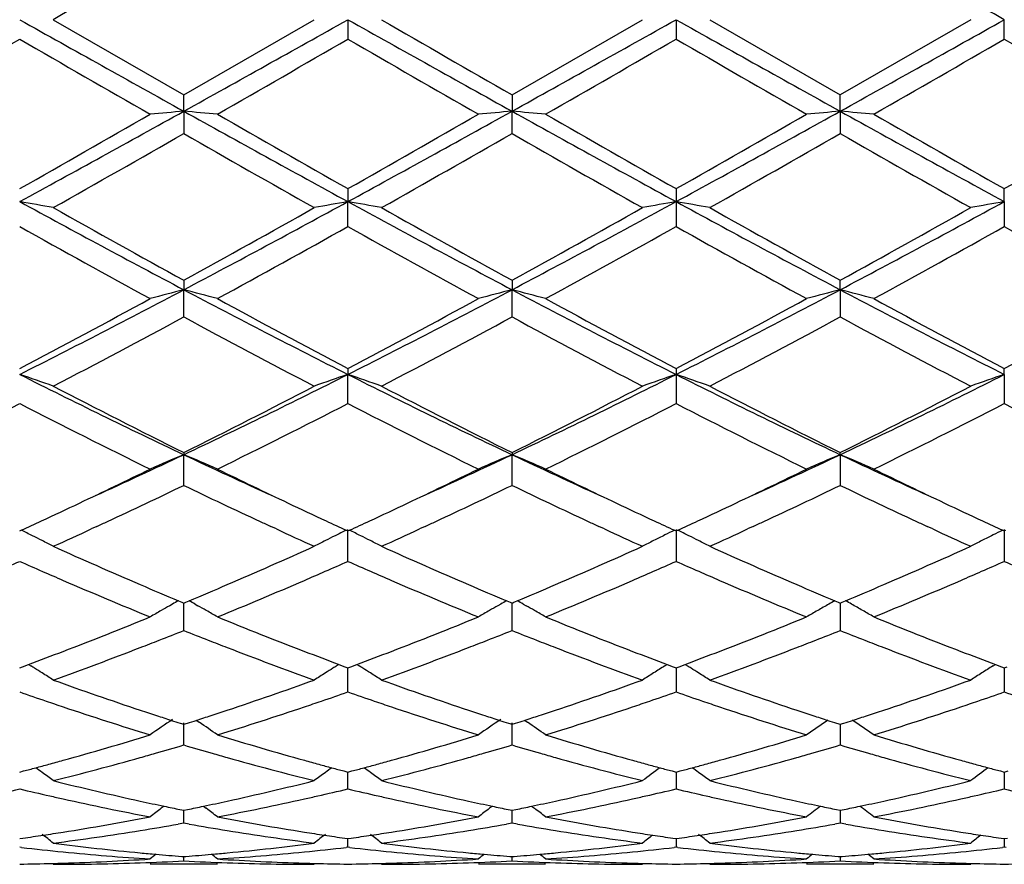
# Model space of a CAD drawing. Units: inches. Extents: x 5.6 to 16.5, y 3 to 12.
# Drawn here: x 15.7 to 16, y 10.3 to 10.6 of the extents above; entities that cross this region are included whole.
import ezdxf

# ---------------------------------------------------------------- set-up
doc = ezdxf.new("R2010")
doc.units = ezdxf.units.IN
doc.header["$LTSCALE"] = 1.21
doc.header["$MEASUREMENT"] = 0
doc.layers.get('0').update_dxf_attribs({"linetype": 'CONTINUOUS'})

msp = doc.modelspace()

# ---------------------------------------------------------------- linework, layer by layer
at = {"color": 7, "linetype": 'CONTINUOUS'}
for p, q in [((15.7254369273, 10.551585318), (15.764066548, 10.5293123179)), ((15.764066548, 10.5293123179), (15.8026961051, 10.5515853181)), ((15.8126503937, 10.5515853181), (15.8126504555, 10.5458388945)), ((15.8612345844, 10.5293128445), (15.8998642463, 10.5515853181)), ((15.9098183383, 10.5515853181), (15.9098198881, 10.5458380168)), ((15.9197724302, 10.5515853181), (15.9584020922, 10.5293128445)), ((15.9970322879, 10.5515853181), (15.9584020922, 10.5293128445)), ((16.0069862211, 10.5458388945), (16.0069862828, 10.5515853181)), ((15.7640666212, 10.5244899856), (15.764066548, 10.5293123179)), ((15.8612345845, 10.5293128445), (15.861234617, 10.5244900683)), ((15.9584020595, 10.5244900683), (15.958402092, 10.5293128445)), ((15.7640666212, 10.5244899856), (15.764066548, 10.5178908732)), ((15.8612345845, 10.5178903496), (15.861234617, 10.5244900683)), ((15.9584020595, 10.5244900683), (15.958402092, 10.5178903496)), ((15.8126504555, 10.5015721312), (15.8126503937, 10.497735264)), ((15.9098198881, 10.5015729912), (15.9098183383, 10.4977352521)), ((16.0069862828, 10.497735264), (16.0069862211, 10.5015721312)), ((15.8126504555, 10.4903674334), (15.8126503937, 10.497735264)), ((15.9098183383, 10.4977352521), (15.9098198881, 10.4903665824)), ((16.0069862828, 10.497735264), (16.0069862211, 10.4903674334)), ((15.764066548, 10.4744617342), (15.7640666212, 10.4716579937)), ((15.8612345845, 10.474462237), (15.861234617, 10.4716582376)), ((15.9584020595, 10.4716582376), (15.958402092, 10.474462237)), ((15.764066548, 10.4636130085), (15.7640666212, 10.4716579937)), ((15.8612345845, 10.4636125137), (15.861234617, 10.4716582376)), ((15.9584020595, 10.4716582376), (15.958402092, 10.4636125137)), ((15.8126504555, 10.4483203909), (15.8126503937, 10.4465854764)), ((15.9098198881, 10.4483211902), (15.9098183383, 10.4465854532)), ((16.0069862828, 10.4465854764), (16.0069862211, 10.4483203909)), ((15.8126504555, 10.437965693), (15.8126503937, 10.4465854764)), ((15.9098183383, 10.4465854532), (15.9098198881, 10.4379649111)), ((16.0069862828, 10.4465854764), (16.0069862211, 10.437965693)), ((15.764066548, 10.4234784489), (15.7640666212, 10.4228338916)), ((15.764066548, 10.4137464426), (15.7640666212, 10.4228338916)), ((15.8612345845, 10.4234789029), (15.861234617, 10.4228342845)), ((15.8612345845, 10.4137460016), (15.861234617, 10.4228342845)), ((15.9584020595, 10.4228342845), (15.958402092, 10.4234789029)), ((15.9584020595, 10.4228342845), (15.958402092, 10.4137460016)), ((15.7383130444, 10.4015932213), (15.7366717543, 10.4008361972)), ((15.7914638651, 10.4008346696), (15.7898191868, 10.4015932308)), ((15.8354811457, 10.401593094), (15.8338366156, 10.4008346284)), ((15.8886334673, 10.4008339224), (15.8869873626, 10.4015931191)), ((15.932649314, 10.4015931191), (15.9310032093, 10.4008339224)), ((15.985800061, 10.4008346284), (15.9841555309, 10.4015930941)), ((15.7154827403, 10.4002471069), (15.7159575329, 10.4004653755)), ((15.8121755875, 10.4004651044), (15.8126504558, 10.400246785)), ((15.8126504555, 10.391261315), (15.8126503937, 10.4007008193)), ((15.8126504558, 10.400246785), (15.8131252612, 10.4004650646)), ((15.9093435282, 10.4004650632), (15.9098183383, 10.4002467713)), ((15.9098183383, 10.400700786), (15.9098198881, 10.3912606414)), ((15.9098183383, 10.4002467713), (15.9102931484, 10.4004650632)), ((16.0065114154, 10.4004650646), (16.0069862208, 10.400246785)), ((16.0069862828, 10.4007008193), (16.0069862211, 10.391261315)), ((16.0069862208, 10.400246785), (16.0074610891, 10.4004651044)), ((15.7607269341, 10.3786043304), (15.7598927622, 10.3781336731)), ((15.7624893898, 10.3795786053), (15.7635112391, 10.3791509679)), ((15.7635112391, 10.3791509679), (15.7640665478, 10.3789189771)), ((15.7640665478, 10.3789189771), (15.7646220006, 10.3791510419)), ((15.764066548, 10.3707916935), (15.7640666093, 10.3789192189)), ((15.7646220006, 10.3791510419), (15.7656437899, 10.3795786794)), ((15.7674064273, 10.3786043449), (15.7682402864, 10.3781338842)), ((15.8578948441, 10.3786048304), (15.8570604205, 10.3781340359)), ((15.8596572518, 10.3795790681), (15.8606791937, 10.3791513873)), ((15.8606791937, 10.3791513873), (15.8612345842, 10.3789193593)), ((15.8612345842, 10.3789193593), (15.8617900412, 10.3791514213)), ((15.8612345845, 10.3707913284), (15.8612346119, 10.3789196011)), ((15.8617900412, 10.3791514213), (15.862811952, 10.379579101)), ((15.8645744967, 10.3786048057), (15.865408731, 10.3781341265)), ((15.9568247245, 10.379579101), (15.9578466354, 10.3791514213)), ((15.9578466354, 10.3791514213), (15.9584020924, 10.3789193593)), ((15.9584020647, 10.3789196129), (15.9584020812, 10.3740193295)), ((15.9584020924, 10.3789193593), (15.9589574829, 10.3791513873)), ((15.9589574829, 10.3791513873), (15.9599794247, 10.3795790681)), ((15.9584020812, 10.3740193295), (15.958402092, 10.3707913284)), ((15.7154827403, 10.3597621845), (15.7163471532, 10.3600826013)), ((15.7163471532, 10.3600826013), (15.7181212236, 10.3607425944)), ((15.7181233352, 10.3607583353), (15.7188222257, 10.3603242726)), ((15.810009883, 10.3607581445), (15.8093107051, 10.3603239323)), ((15.8100119939, 10.3607424013), (15.8117858818, 10.3600824252)), ((15.8117858818, 10.3600824252), (15.8126504558, 10.3597619252)), ((15.8126504558, 10.3597619252), (15.8135149032, 10.3600823624)), ((15.8135149032, 10.3600823624), (15.8152888245, 10.3607423198)), ((15.8152909251, 10.3607580722), (15.8159899619, 10.3603239326)), ((15.9064790087, 10.3603240683), (15.9071778813, 10.3607580985)), ((15.9071799834, 10.3607423495), (15.9089538196, 10.3600823927)), ((15.9089538196, 10.3600823927), (15.9098183383, 10.3597619141)), ((15.9098183383, 10.3597619141), (15.910682857, 10.3600823927)), ((15.910682857, 10.3600823927), (15.9124566931, 10.3607423495)), ((15.9124587952, 10.3607580985), (15.9131576678, 10.3603240683)), ((16.0036467147, 10.3603239326), (16.0043457514, 10.3607580722)), ((16.0043478521, 10.3607423198), (16.0061217734, 10.3600823624)), ((16.0061217734, 10.3600823624), (16.0069862208, 10.3597619252)), ((16.0069862208, 10.3597619252), (16.0078507948, 10.3600824252)), ((15.8126504555, 10.3525962519), (15.8126504104, 10.3597619715)), ((15.9098183776, 10.3597619595), (15.9098183383, 10.3558595148)), ((16.0069862662, 10.3597619886), (16.0069862415, 10.3558598412)), ((15.9098183383, 10.3558595148), (15.9098198881, 10.3525957205)), ((16.0069862415, 10.3558598412), (16.0069862211, 10.3525962519)), ((15.7629893781, 10.3433612423), (15.7640665478, 10.3430177166)), ((15.764066548, 10.3369026917), (15.7640665965, 10.3434202598)), ((15.7640665478, 10.3430177166), (15.7651438947, 10.3433613192)), ((15.7677503316, 10.344217442), (15.7686367307, 10.3436173013)), ((15.8601572842, 10.3433615799), (15.8612345842, 10.343018008)), ((15.8612345842, 10.343018008), (15.8623119676, 10.3433616159)), ((15.8612345845, 10.3369024208), (15.8612346062, 10.3434205886)), ((15.8649186782, 10.3442178035), (15.8658052023, 10.3436175689)), ((15.957324709, 10.3433616159), (15.9584020924, 10.343018008)), ((15.9584020717, 10.3430179729), (15.9584020812, 10.3401616449)), ((15.9584020924, 10.343018008), (15.9594793923, 10.3433615799)), ((15.9584020812, 10.3401616449), (15.958402092, 10.3369024208)), ((15.7154827403, 10.328896075), (15.7166540803, 10.329204226)), ((15.8114789392, 10.3292041111), (15.8126504558, 10.3288958913)), ((15.8126504555, 10.3239093316), (15.8126504237, 10.3288956376)), ((15.8126504558, 10.3288958913), (15.813821828, 10.3292040579)), ((15.9086468759, 10.3292040881), (15.9098183383, 10.3288958834)), ((15.9098181587, 10.3288956062), (15.9098183383, 10.3271217926)), ((15.9098183383, 10.3288958834), (15.9109898007, 10.3292040881)), ((16.0058148486, 10.3292040579), (16.0069862208, 10.3288958913)), ((16.0069862208, 10.3288958913), (16.0081577373, 10.3292041111)), ((16.0069862528, 10.3288956376), (16.0069862415, 10.3271221188)), ((15.9098183383, 10.3271217926), (15.9098198881, 10.3239089689)), ((16.0069862415, 10.3271221188), (16.0069862211, 10.3239093316)), ((15.7582486515, 10.3188057059), (15.757408748, 10.3181639301)), ((15.7629363958, 10.3178053023), (15.7640665478, 10.3175749065)), ((15.7640665478, 10.3175749065), (15.765196893, 10.3178053555)), ((15.764066548, 10.3137787732), (15.7640665773, 10.3175746232)), ((15.7698846838, 10.3188058219), (15.7707247461, 10.3181639498)), ((15.8554160764, 10.3188060224), (15.8545763251, 10.3181643667)), ((15.8601042931, 10.3178055204), (15.8612345842, 10.3175750925)), ((15.8612345842, 10.3175750925), (15.8623649665, 10.3178055453)), ((15.8612345845, 10.3137786101), (15.8612345977, 10.3175748058)), ((15.8670531907, 10.3188060774), (15.8678930711, 10.3181643332)), ((15.95727171, 10.3178055453), (15.9584020924, 10.3175750925)), ((15.9584020789, 10.3175748058), (15.9584020812, 10.3169056261)), ((15.9584020812, 10.3169056261), (15.958402092, 10.3137786101)), ((15.9584020924, 10.3175750925), (15.9595323834, 10.3178055204)), ((15.764066548, 10.3137787732), (15.7624296084, 10.3134889273)), ((15.7657035682, 10.3134888961), (15.764066548, 10.3137787732)), ((15.8612345845, 10.3137786101), (15.8595977034, 10.3134887737)), ((15.8628715086, 10.3134887583), (15.8612345845, 10.3137786101)), ((15.958402092, 10.3137786101), (15.9567651679, 10.3134887583)), ((15.9600389732, 10.3134887737), (15.958402092, 10.3137786101)), ((15.7154827403, 10.3091965341), (15.7164278195, 10.3093307172)), ((15.8117051878, 10.3093306544), (15.8126504558, 10.3091964351)), ((15.8126504555, 10.3066390359), (15.8126504381, 10.3091961403)), ((15.8126504558, 10.3091964351), (15.8135955765, 10.3093306268)), ((15.9088731257, 10.3093306419), (15.9098183383, 10.3091964308)), ((15.9098183383, 10.3091964308), (15.9107635509, 10.3093306419)), ((15.9098185627, 10.3091961324), (15.9098198881, 10.3066388602)), ((16.0060411001, 10.3093306268), (16.0069862208, 10.3091964351)), ((16.0069862208, 10.3091964351), (16.0079314887, 10.3093306544)), ((16.0069862384, 10.3091961376), (16.0069862211, 10.3066390359)), ((15.7160106784, 10.3065781636), (15.7154827403, 10.306638955)), ((15.8126504555, 10.3066390359), (15.812122463, 10.3065782333)), ((15.8131784335, 10.306578238), (15.8126504555, 10.3066390359)), ((15.9098183383, 10.3066390393), (15.9092903389, 10.3065782361)), ((15.9103463377, 10.3065782361), (15.9098183383, 10.3066390393)), ((16.0069862211, 10.3066390359), (16.0064582431, 10.306578238)), ((16.0075142136, 10.3065782333), (16.0069862211, 10.3066390359)), ((15.763446307, 10.3039148718), (15.7640665478, 10.3038663556)), ((15.7640665478, 10.3038663556), (15.764686965, 10.3039148885)), ((15.764066548, 10.3025794678), (15.7640665589, 10.30386562)), ((15.8606142437, 10.3039149521), (15.8612345842, 10.3038664268)), ((15.8612345842, 10.3038664268), (15.8618550063, 10.3039149598)), ((15.8612345845, 10.3025794207), (15.8612345895, 10.3038656907)), ((15.9577816702, 10.3039149598), (15.9584020924, 10.3038664268)), ((15.9584020871, 10.3038656902), (15.958402092, 10.3025794207)), ((15.9584020924, 10.3038664268), (15.9590224328, 10.3039149521)), ((15.7740214432, 10.3015853181), (15.754112194, 10.3015853181)), ((15.8711902003, 10.3015853181), (15.8512792003, 10.3015853181)), ((15.9683574763, 10.3015853181), (15.9484464763, 10.3015853181))]:
    msp.add_line(p, q, dxfattribs=at)
for centre, radius, start, end in [((3.847057173, -11.1951572133), 24.9155511013, 60.787784117, 60.9157084126), ((26.6845455194, -8.4109268782), 21.901573686, 119.9084892514, 120.0251412186), ((27.8620204178, 32.2741536525), 24.8879158567, 240.7875310143, 240.9155970159), ((3.608750437, 32.3769026338), 25.0055923763, 299.0848228219, 299.212285672), ((27.9725795023, 32.2983278472), 24.9155510987, 240.787784117, 240.9157084126), ((27.0289679201, 29.9436764947), 22.3972271454, 239.977104652, 240.091175698), ((3.7550283161, 32.2888886793), 24.9048043136, 299.0845163612, 299.2124948493), ((24.602287672, 26.0807), 17.7964160976, 240.7619460324, 240.9410427571), ((7.3037177386, 26.1002241248), 17.8187275667, 299.0588167946, 299.2376906757), ((6.2885166953, 26.8717783992), 18.8521617522, 299.8676312559, 300.0031064468), ((23.5371908916, 24.0843588966), 15.6355573356, 239.9833715996, 240.1467193147), ((6.2532380131, 27.1015680428), 19.1173882601, 299.8688890904, 300.0024858928), ((25.5914375905, 27.4824056373), 19.5568906237, 239.9988436325, 240.1294374295), ((6.2704009049, 27.2401104462), 19.2773719821, 299.8700244751, 300.002510324), ((23.5642416107, 23.7931506737), 15.2997210616, 239.9802677073, 240.1471975039), ((8.2666983676, 23.9424754715), 15.4719723251, 299.8533228382, 300.0183960998), ((23.640303672, 23.756808911), 15.2576952418, 239.9806163069, 240.1480087099), ((12.2284985344, 16.8872822807), 7.2791048548, 298.6227368006, 299.0593069259), ((12.3001279258, 16.5375305795), 6.9352316554, 299.5026896637, 299.8700450946), ((15.9315283022, 8.6078149826), 1.9239767363, 94.9933056423, 95.290945404), ((15.5966458224, 8.6081911495), 1.9235984387, 84.7092222097, 85.0069322204), ((19.307808814, 16.9020658023), 7.2959976718, 240.9409714258, 241.3765295713), ((19.618110847, 17.2216387443), 7.7227471844, 240.1479605792, 240.4778539953), ((12.3218032539, 16.894276913), 7.2870953624, 298.6230528744, 299.0591465421), ((12.3939039494, 16.5432600691), 6.9418888505, 299.5037637479, 299.8707634239), ((16.0302411363, 8.590628775), 1.9412322646, 94.994577507, 95.2896008661), ((15.6922429135, 8.5907602132), 1.9411000356, 84.7104720297, 85.0055203811), ((19.4066470341, 16.9050694821), 7.2994344208, 240.9409628102, 241.3763158889), ((19.7097231266, 17.2117360851), 7.7113926702, 240.1471435931, 240.4775171744), ((12.7908653588, 16.218889905), 6.5160937877, 298.5975156952, 299.0852056057), ((12.4734248871, 16.574114066), 6.9774326013, 299.5051066779, 299.8702325546), ((16.1258095089, 8.6083656557), 1.9234235151, 94.9931238488, 95.2908837403), ((15.7909872628, 8.6083169169), 1.9234727084, 84.7090371453, 85.0067844816), ((19.1214657159, 16.2108283444), 6.5068744175, 240.9147079277, 241.4030926558), ((19.7857860317, 17.174826881), 7.6688758605, 240.1466318755, 240.4788409525), ((12.5600635581, 16.5927260394), 6.9988164554, 299.5050844725, 299.8691009076), ((12.4447279858, 16.3183695865), 6.6830802622, 299.3996039681, 299.7804568281), ((18.7928936956, 15.8067611659), 6.0947471534, 240.2011211036, 240.6187377781), ((12.5638909977, 16.279858802), 6.6387314433, 299.3973768992, 299.7807760732), ((18.8966231206, 15.8184567911), 6.1081575099, 240.2022342804, 240.6189325072), ((12.6689903185, 16.2658109386), 6.6225992566, 299.3972520597, 299.7815811528), ((19.0049078904, 15.8381083641), 6.1307354617, 240.2033395308, 240.6185074967), ((15.5438543894, 9.509379922), 1.0031464348, 79.5712306947, 80.1488058017), ((17.7409272663, 14.212984274), 4.2314891405, 241.4020780306, 242.1486994146), ((13.7818251978, 14.2230080743), 4.2428655987, 297.8523077361, 298.5969235825), ((15.9857890103, 9.5008693016), 1.0117898633, 99.8530098444, 100.4256481914), ((15.6394588334, 9.5006034278), 1.0120608752, 79.5741441287, 80.1466127628), ((17.8391874942, 14.2150882585), 4.2338594575, 241.4027273681, 242.1489309754), ((13.8816937007, 14.2180095891), 4.2371842877, 297.851600663, 298.5972126737), ((16.0815142126, 9.5089501979), 1.0035812656, 99.8508033918, 100.4281143904), ((15.7366006357, 9.5004406511), 1.0122257128, 79.5743507594, 80.1467314583), ((17.8070869942, 13.9742136383), 3.9604962217, 241.3767419576, 242.1744447057), ((14.1104442332, 13.9728939034), 3.9589896836, 297.8251644326, 298.6231772239), ((16.1786757141, 9.5090026854), 1.0035284613, 99.8509535342, 100.4282895743), ((17.8516649533, 14.271926492), 4.3334519366, 240.6163859126, 241.2008749036), ((13.7768548939, 14.0914971581), 4.1269789696, 298.7845443945, 299.3982749012), ((17.9567001175, 14.2862121669), 4.3497601463, 240.6184114748, 241.2007124675), ((13.8742474841, 14.0911880558), 4.1265994941, 298.7838817247, 299.3976665517), ((18.0594049509, 14.2961115866), 4.3611027004, 240.6188356712, 241.1996160524), ((13.974374579, 14.085918908), 4.1205563291, 298.7830922853, 299.3977837724), ((17.5744753212, 13.8080657658), 3.8030222509, 240.7369599854, 241.4019331845), ((13.8635424256, 13.97100068), 3.989214197, 298.6143093195, 299.248242516), ((17.6669569527, 13.7994665977), 3.7932294769, 240.7352143709, 241.4018978066), ((13.9574002842, 13.9769079823), 3.9959856283, 298.6154197361, 299.2482678278), ((17.7591355108, 13.790386148), 3.7828689393, 240.7339054983, 241.4024069477), ((14.0488599089, 13.9872921652), 4.0078349809, 298.6159516586, 299.2469361639), ((17.8550677558, 13.7882273799), 3.780381672, 240.7342476998, 241.4032004647), ((14.3844196898, 13.0854715624), 2.9555789665, 296.7665312201, 297.8263974065), ((15.9437208855, 9.77480543), 0.7196382079, 104.4565212356, 105.2765229988), ((15.5844405194, 9.7748832087), 0.7195558612, 74.723978126, 75.5441041253), ((17.1468176762, 13.0914490167), 2.9623142109, 242.1744741083, 243.2319285228), ((14.4799500492, 13.0886058601), 2.9591150562, 296.7675054093, 297.8261130122), ((16.0408508889, 9.7749418701), 0.7194968394, 104.4562991563, 105.2765431924), ((15.6816352361, 9.7749935787), 0.7194425513, 74.7236566464, 75.5439753965), ((17.2441273136, 13.091692815), 2.9625957195, 242.1742502017, 243.2316056203), ((14.6432328385, 12.9604645314), 2.8149292794, 296.7406599891, 297.8534841889), ((16.1366239326, 9.7801829577), 0.7140735948, 104.4529406555, 105.2794273017), ((15.7801648223, 9.780136914), 0.714122016, 74.7203699801, 75.5467876712), ((17.2720166103, 12.9574796874), 2.811563883, 242.1461082142, 243.2602733643), ((14.3770780135, 12.9930235166), 2.8752111812, 297.742449132, 298.6157527982), ((17.2146032021, 13.1115658483), 3.0097089344, 241.4030659398, 242.2373386435), ((14.4737213804, 12.9939097723), 2.8762399705, 297.743472101, 298.6164543975), ((17.3109782455, 13.1100230829), 3.0079744663, 241.4022745096, 242.2370137393), ((14.5680785019, 12.9991138289), 2.8821542346, 297.7447656771, 298.615946074), ((17.4051287572, 13.1044352025), 3.0016243011, 241.4017791115, 242.23829439), ((14.6635650032, 13.0023125268), 2.8857679045, 297.7447454035, 298.6148500132), ((14.4198199473, 12.9501951554), 2.8266746712, 297.5092295043, 298.3956610107), ((17.0531820946, 12.8462969228), 2.7090591592, 241.585057767, 242.5099738909), ((14.5206551632, 12.9433807616), 2.8189366343, 297.5070840703, 298.3959545139), ((17.1515612803, 12.8486432871), 2.7116996094, 241.586146465, 242.5101590083), ((14.6191650832, 12.9408170031), 2.8160429414, 297.5069601416, 298.3967343851), ((17.2507613561, 12.8525064193), 2.7160645352, 241.5872119561, 242.5097494597), ((15.5270953673, 9.8903623152), 0.5872599283, 70.2607170327, 71.2892788249), ((16.7283655535, 12.4568582437), 2.2510280976, 243.258587737, 244.6351062344), ((14.7973162156, 12.4618827614), 2.2566184082, 295.3664866269, 296.7395868929), ((16.0010392011, 9.8903213013), 0.5872990509, 108.7095893632, 109.7380726209), ((15.6242035045, 9.8901714993), 0.5874595679, 70.2615566083, 71.2897317815), ((16.8260039355, 12.4578833529), 2.2521555338, 243.2596333609, 244.6354606071), ((14.8955646088, 12.4597062822), 2.2541885679, 295.3653772717, 296.739951887), ((16.0970715409, 9.8935854331), 0.5838431161, 108.7067878246, 109.741340162), ((15.7213433597, 9.8900817093), 0.5875536014, 70.2619265992, 71.2899454142), ((16.8864126463, 12.3826728168), 2.1684489207, 243.2328716519, 244.6617991894), ((15.0309677495, 12.3815127692), 2.1671538492, 295.3375561705, 296.7673498615), ((16.1942314899, 9.893617543), 0.58381016, 108.7070545606, 109.7416570496), ((16.7721476227, 12.4544843216), 2.2674241571, 242.5076705333, 243.6026933341), ((14.7848122768, 12.3977703066), 2.2038074477, 296.3815398127, 297.5081718812), ((16.8712838568, 12.4584340969), 2.2718367404, 242.5096096932, 243.6025133138), ((14.8820289594, 12.3977256747), 2.2037454417, 296.3809276254, 297.5075884774), ((16.9698157933, 12.4610899046), 2.27482225, 242.5100133195, 243.6014705777), ((14.9799527969, 12.396265346), 2.2021011271, 296.3801812307, 297.5076957623), ((14.7282779175, 12.3567006151), 2.1578040796, 296.0785202795, 297.2261867397), ((16.6767089483, 12.3049714613), 2.099920881, 242.7583717708, 243.9376899091), ((14.8239695676, 12.3596158765), 2.1610713375, 296.0796881684, 297.2256285889), ((16.7725881484, 12.3023358516), 2.0969874731, 242.7567050399, 243.9376600485), ((14.9202712145, 12.3612973563), 2.1629628149, 296.0807374326, 297.2256551932), ((16.8683875979, 12.2995791829), 2.0939101592, 242.7554656885, 243.9381416951), ((15.0159307131, 12.3643338766), 2.166353018, 296.0812473847, 297.2243875269), ((16.9652245429, 12.2989627737), 2.0932106478, 242.7557953955, 243.9388878471), ((14.9600590631, 12.1214991707), 1.8793328295, 294.4510248309, 295.3290007008), ((15.962842632, 9.9442102358), 0.5182591112, 112.5534800571, 113.7503981591), ((15.5653233269, 9.9442673979), 0.5181937725, 66.2503274, 67.447436578), ((16.5694059626, 12.1244115605), 1.8825349979, 244.6722840218, 245.5488088478), ((15.0560020352, 12.1241218027), 1.8822270667, 294.4518462236, 295.3285569744), ((16.0599684167, 9.9443046052), 0.5181561319, 112.5531551064, 113.7504287991), ((15.6625202618, 9.944341931), 0.518114203, 66.2498600653, 67.4472475891), ((16.6670811764, 12.1254610518), 1.8837002378, 244.6719901123, 245.5480298913), ((15.1673652293, 12.0935416204), 1.8485135295, 294.443632173, 295.3363478234), ((16.1561161363, 9.9466812282), 0.5155701593, 112.5497980915, 113.7530942541), ((15.7606687337, 9.9466443205), 0.5156116271, 66.2466168645, 67.44979923), ((16.7487086739, 12.091952154), 1.8467644698, 244.6630253133, 245.5565714887), ((14.9463974242, 12.0701472998), 1.8385011877, 295.3372105299, 296.061349961), ((16.5965371342, 12.1009133168), 1.8726415938, 243.945396833, 244.6564028667), ((15.0421339763, 12.0730762243), 1.8417607574, 295.3383633367, 296.0612951284), ((16.6938422613, 12.1011445044), 1.8729091847, 243.9447553963, 244.6556913307), ((15.1383441858, 12.0750677473), 1.8439702618, 295.3387299486, 296.0608233245), ((16.790138152, 12.0993309541), 1.8708971988, 243.9443342383, 244.6560072966), ((14.9886466268, 12.0234384471), 1.7867244901, 294.9206669274, 295.7210206212), ((16.5264329384, 11.9957878741), 1.7561485143, 244.271152342, 245.0854892992), ((15.0870826971, 12.0207879996), 1.7837867384, 294.9195119592, 295.7212673383), ((16.6234552215, 11.9955312203), 1.7558544295, 244.2718075102, 245.0863330681), ((15.1844153753, 12.020399039), 1.7833646347, 294.919949476, 295.7219099457), ((16.7209432438, 11.9962479052), 1.7566392012, 244.2725372952, 245.0866834074), ((14.9955348826, 11.9664040165), 1.723709383, 294.924130607, 295.3367365416), ((16.539813399, 11.9816783172), 1.7406017813, 244.6638570928, 245.072374931), ((15.0930527405, 11.9655727711), 1.722808192, 294.9252081765, 295.3379418541), ((16.6362524992, 11.9800927995), 1.7388568104, 244.6632644189, 245.072140964), ((15.1892473673, 11.9675945741), 1.7250517321, 294.9262229699, 295.3383716471), ((16.7323052684, 11.9777690066), 1.7362796235, 244.66365931, 245.0731906594), ((15.0164667026, 11.9213822761), 1.6740596286, 294.6983586992, 294.9238086622), ((15.0314416454, 11.9319637535), 1.6857345997, 294.7920068838, 294.9116118234), ((16.4939290855, 11.926022956), 1.679183354, 245.0885398734, 245.2085342055), ((16.5110858015, 11.9200042557), 1.672565311, 245.0743413424, 245.2999908824), ((15.1151873617, 11.9179662117), 1.6703074696, 294.6989203374, 294.9248682153), ((15.1301225596, 11.9287862028), 1.6822156599, 294.7906100444, 294.9103700455), ((16.591575448, 11.9271033538), 1.6803647956, 245.0893257336, 245.2091806496), ((16.6073829094, 11.9181150366), 1.6704850851, 245.0741264033, 245.3000503302), ((15.2122537671, 11.9181150369), 1.6704850854, 294.6999496698, 294.9258735967), ((15.2280612288, 11.9271033534), 1.6803647952, 294.7908193504, 294.9106742664), ((16.689514118, 11.9287862049), 1.6822156622, 245.0896299545, 245.2093899549), ((16.7044493151, 11.9179662122), 1.6703074701, 245.0751317847, 245.3010796625), ((15.5039717677, 9.9661501794), 0.4832922413, 63.5447027507, 63.9833899473), ((15.5055856291, 9.9693975492), 0.4796659545, 63.1619689952, 63.5444829615), ((15.0535988333, 11.8838505065), 1.6327645443, 294.2973833994, 294.7306867797), ((16.4679858095, 11.8695870458), 1.6170700306, 245.2687327691, 245.7061357557), ((16.0225452233, 9.9693731592), 0.4796866351, 116.453925056, 116.8365018484), ((16.0241786923, 9.9660860087), 0.483357272, 116.0151345918, 116.453697456), ((15.6010746233, 9.966005112), 0.4834507859, 63.5455112577, 63.9840062384), ((15.6026881988, 9.9692520156), 0.4798250438, 63.1628743306, 63.5452918855), ((15.1506967738, 11.8841104682), 1.6330300856, 294.295853512, 294.7289805999), ((16.5661311831, 11.8717514692), 1.6194448383, 245.2694245565, 245.7061281189), ((16.1197826002, 9.9692410133), 0.4798358116, 116.3935625745, 116.8367303637), ((16.1214272023, 9.9659306694), 0.4835321734, 116.0156427148, 116.3937532822), ((15.6981849371, 9.9658817439), 0.4835869039, 63.5457236667, 63.9842872263), ((15.6998310371, 9.9691942454), 0.4798879436, 63.1633359591, 63.5454935182), ((15.2488060169, 11.8820577019), 1.6307718706, 294.2953885185, 294.7290588062), ((16.6642693534, 11.8738677661), 1.6217728588, 245.2695161584, 245.7056497298), ((16.2169252947, 9.969299058), 0.4797726021, 116.3939741814, 116.8371915246), ((16.2185379682, 9.9660531489), 0.4833970522, 116.0159256652, 116.3941669584), ((15.5068159898, 9.9718308282), 0.4769393021, 62.7171760206, 63.1618827164), ((16.3521045183, 11.7836809323), 1.5228813539, 245.7008236581, 246.7595448215), ((15.1838421888, 11.7659721624), 1.5035260905, 293.2331108496, 294.3054917754), ((16.0212685389, 9.971898009), 0.4768573615, 116.8365799623, 117.2813444797), ((15.6039183242, 9.9716849265), 0.477098826, 62.7182565148, 63.1627879952), ((16.4497689828, 11.7848859015), 1.5241840919, 245.7024353007, 246.760276565), ((15.2813235475, 11.7652946316), 1.5027796925, 293.2323336272, 294.3052408171), ((16.1182732227, 9.9722199165), 0.4764963385, 116.8364913655, 117.2816179251), ((15.7011193269, 9.9717420087), 0.477032985, 62.7186324525, 63.1632582566), ((16.5476211007, 11.786429804), 1.5258727176, 245.7028782677, 246.7595472875), ((15.3790130058, 11.7641199317), 1.5014944975, 293.2317305001, 294.3055576312), ((16.2154947686, 9.9721226105), 0.4766073452, 116.8369828013, 117.2819726884), ((15.1024100733, 11.7750940638), 1.5135560876, 293.6165447198, 293.8945408945), ((16.3265905854, 11.7707671831), 1.5088041935, 246.1071223707, 246.3859713301), ((15.1986735296, 11.7771739886), 1.5158237379, 293.6163922073, 293.8939512352), ((16.4248581855, 11.7732129722), 1.5114855896, 246.1065483732, 246.3848935011), ((15.2951644194, 11.7787072016), 1.5174997502, 293.6166312838, 293.8938741156), ((16.5218761855, 11.7728086475), 1.5110551955, 246.1055346825, 246.38395994), ((15.3922754847, 11.7789003346), 1.517699357, 293.6156763005, 293.8928818252), ((16.6183918316, 11.7713316606), 1.5094406181, 246.1054618931, 246.3841946644), ((16.3134892666, 11.7407727544), 1.4760733184, 246.3855562169, 246.6460923688), ((15.2132865259, 11.7437929862), 1.4793843265, 293.3558387063, 293.6157598355), ((16.4109293329, 11.7413256683), 1.4766888519, 246.384453338, 246.6448779176), ((15.3099157716, 11.7450104802), 1.4807156348, 293.3562920768, 293.6159942825), ((16.5074475559, 11.7397786766), 1.4750112753, 246.3835035551, 246.6442101155), ((15.4065107685, 11.7463809834), 1.4822007478, 293.3556063069, 293.6150624376), ((16.2785233471, 11.65901632), 1.3871540891, 246.6333817614, 247.7871619566), ((16.3119220208, 11.6908386781), 1.4217169882, 246.7711218766, 247.2657710636), ((15.2194118612, 11.683222286), 1.4134553311, 292.7338805738, 293.2313820981), ((15.2426522353, 11.6755705691), 1.4051102719, 292.2203150408, 293.3593710288), ((16.3750296813, 11.6574020864), 1.3854098885, 246.6319950862, 247.787219143), ((16.4097661274, 11.6924379495), 1.4234529207, 246.7715098049, 247.2655362201), ((15.3162863968, 11.6839519413), 1.4142413829, 292.7334349757, 293.2306591687), ((15.3397319488, 11.6757423739), 1.4053029915, 292.2210268887, 293.3598888817), ((16.471755961, 11.6563481832), 1.384267482, 246.631457677, 247.7876265506), ((16.5069756407, 11.6925002025), 1.4235265538, 246.7709624516, 247.2649434036), ((15.4134551598, 11.6839855395), 1.4142719027, 292.7328602361, 293.2300937357), ((15.436376322, 11.6769912784), 1.4066568939, 292.2215057509, 293.3592800199), ((15.9862568472, 9.9779069491), 0.4598066219, 119.4920502871, 119.8482862107), ((15.9872316183, 9.9761803748), 0.4617893589, 119.1228451344, 119.3730238116), ((15.5409314997, 9.9762163336), 0.4617434402, 60.6280061994, 60.8782326532), ((15.5419267352, 9.9779791709), 0.4597190642, 60.1526492911, 60.509013414), ((16.0833763564, 9.9779887805), 0.4597120057, 119.491825583, 119.8481458119), ((16.084353537, 9.9762579201), 0.4616996598, 119.1225209165, 119.3727397926), ((15.6381341071, 9.97628331), 0.4616685347, 60.6276926864, 60.8779467768), ((15.6391241073, 9.9780368518), 0.4596548272, 60.1522292024, 60.5086274012), ((16.1806489179, 9.9777978925), 0.459929949, 119.3721778607, 119.8476876683), ((16.1815025691, 9.9762833107), 0.4616685339, 119.1220532229, 119.3723073136), ((15.7352831391, 9.9762579193), 0.4616996607, 60.6272602079, 60.8774790833), ((15.7361266046, 9.9777544395), 0.4599818115, 60.1519356915, 60.6273858521), ((15.2731568859, 11.5520958277), 1.2717402138, 290.973557425, 292.2214113991), ((15.985404857, 9.979390858), 0.4580955192, 119.8482334851, 120.3247484649), ((15.5427626173, 9.9794352628), 0.4580401055, 59.6761005522, 60.1526896186), ((16.2623850864, 11.5708037248), 1.291860415, 247.7882113387, 249.0166513433), ((15.3698949939, 11.553142475), 1.2728713295, 290.9747313316, 292.2214661155), ((16.0825222331, 9.9794764117), 0.4579966128, 119.8480928572, 120.3247930591), ((15.6399556127, 9.9794852926), 0.4579846829, 59.67555793, 60.1522694549), ((16.3595577551, 11.5707782445), 1.2918383044, 247.7876235072, 249.0160432824), ((15.4666769246, 11.5541120327), 1.27391461, 290.9753145756, 292.221018627), ((16.179681064, 9.9794852925), 0.4579846831, 119.8477305448, 120.3244420699), ((15.7371144435, 9.9794764117), 0.4579966128, 59.6752069409, 60.1519071432), ((16.4563784377, 11.5699066301), 1.290900347, 247.7872403163, 249.0165622346), ((15.2895899374, 11.5606967294), 1.2810160219, 291.3905862745, 291.7397239037), ((16.2366087001, 11.5557346279), 1.2756903398, 248.258432625, 248.6090442567), ((15.387188926, 11.5596048647), 1.2798425334, 291.3904070581, 291.7399020987), ((16.3335389845, 11.5551662913), 1.2750747033, 248.2589022422, 248.609710677), ((15.4843212427, 11.5596609512), 1.2799076653, 291.3909516556, 291.7404354252), ((16.430690623, 11.5551589694), 1.2750620241, 248.2594427295, 248.6102481138), ((15.2995825208, 11.5352212799), 1.2536508966, 291.1145364352, 291.3900036092), ((16.2281197369, 11.5340591052), 1.2524117923, 248.6089746302, 248.8846587844), ((15.3972311583, 11.5340026611), 1.2523412773, 291.1141163255, 291.3898199116), ((16.325165707, 11.5337854288), 1.2521127117, 248.609642037, 248.8853688208), ((15.4944709696, 11.5337854286), 1.2521127115, 291.1146311793, 291.390357963), ((16.4224055182, 11.5340026608), 1.2523412769, 248.6101800884, 248.8858836737), ((15.2956768018, 11.49348921), 1.2089558241, 290.4524041615, 290.9711690723), ((15.3171629814, 11.4894810839), 1.2046485298, 289.8108085497, 291.1181989202), ((16.204897317, 11.4732357796), 1.1873065487, 248.8726815747, 250.1992070212), ((16.2348127555, 11.4996317032), 1.2155346679, 249.0287841651, 249.5447031342), ((15.393238794, 11.492391321), 1.2077895886, 290.4530687003, 290.9723237863), ((15.4147356623, 11.488460332), 1.2035508545, 289.8091285927, 291.1177450634), ((16.3023271497, 11.4739657293), 1.1880819892, 248.8736047514, 250.1992577538), ((16.3316694757, 11.4987945783), 1.2146415952, 249.0283515288, 249.5446609129), ((15.490220424, 11.4928358407), 1.2082711367, 290.4539779895, 290.9730095606), ((15.5121779031, 11.4877175304), 1.2027590841, 289.8088309763, 291.1183065186), ((16.3998146356, 11.4748296836), 1.1890030751, 248.8742489403, 250.1988774029), ((16.4285717055, 11.4981403234), 1.2139357876, 249.0289907238, 249.5456167875), ((15.4805779741, 9.9775028649), 0.4509019334, 57.941118514, 58.1044325305), ((16.047553063, 9.9774803503), 0.4509197593, 121.8938744462, 122.0570824441), ((15.5776745088, 9.9773756753), 0.4510472514, 57.9420649977, 58.1052674733), ((16.1446255822, 9.9776389408), 0.4507346195, 121.8941789398, 122.3923231027), ((15.6748070036, 9.9773123781), 0.4511197113, 57.9423292572, 58.1057273004), ((16.2417658047, 9.977689868), 0.450676745, 121.8946423488, 122.3928413335), ((15.4808717566, 9.9779714216), 0.4503488933, 57.6060853194, 57.9411536472), ((15.4812408667, 9.9785530168), 0.4496600571, 57.1072528015, 57.6060966364), ((16.0468348285, 9.9786177517), 0.4495745618, 122.3921765835, 122.8910917017), ((16.0472516278, 9.977961145), 0.4503522854, 122.0570463407, 122.3922012628), ((15.5779683155, 9.9778442877), 0.4504941512, 57.6071020667, 57.9421001315), ((15.5783371931, 9.9784255411), 0.4498057281, 57.1084625211, 57.6071132609), ((16.1440870107, 9.9784882641), 0.4497289311, 122.3923517087, 122.89112382), ((15.6751125253, 9.9777996817), 0.4505445521, 57.6076180278, 57.9423657037), ((15.675549666, 9.9784882643), 0.4497289308, 57.1088761798, 57.6076482912), ((16.2412994836, 9.9784255409), 0.4498057284, 122.3928867388, 122.8915374787), ((16.1036531983, 11.4065240774), 1.1164141829, 250.1975752835, 251.5962909405), ((15.4280347209, 11.396284274), 1.1055755861, 288.3963983658, 289.8088687653), ((16.2010168909, 11.4071477052), 1.1170674125, 250.198941868, 251.5968769749), ((15.5253175962, 11.3959781757), 1.1052487187, 288.3957686413, 289.808650347), ((16.2984439575, 11.4078886247), 1.1178522709, 250.1993150237, 251.5962659904), ((15.6226816001, 11.3954192689), 1.1046564749, 288.3952696585, 289.808911506), ((16.0806095121, 11.3972974938), 1.1066701205, 250.7353032105, 251.1639460253), ((15.446161395, 11.4011567526), 1.1107625106, 288.8382894745, 289.2653565975), ((16.1781558563, 11.3983510535), 1.1077893767, 250.7347909509, 251.1629878156), ((15.5430774261, 11.4018810582), 1.1115293426, 288.8385338555, 289.2652932698), ((16.2752414804, 11.3980652117), 1.1074923914, 250.7339289407, 251.1622439553), ((15.6402030613, 11.4020512094), 1.1117039148, 288.8377660725, 289.264455161), ((16.3721687288, 11.3973733677), 1.1067599042, 250.733871153, 251.162482775), ((16.0753582015, 11.3819070366), 1.0904084344, 251.1640038299, 251.4442115907), ((15.4531243317, 11.3807971342), 1.089245162, 288.5569944258, 288.8374545424), ((16.172620071, 11.3821277544), 1.0906476045, 251.1630488048, 251.4431902114), ((15.5500994038, 11.3813490501), 1.0898297744, 288.557363957, 288.8376929892), ((16.2695372807, 11.3813490741), 1.0898297996, 251.162307028, 251.4426360728), ((15.6470166055, 11.3821277546), 1.0906476047, 288.5568097915, 288.8369511951), ((16.0601131884, 11.3358080363), 1.0418545597, 251.4322505228, 252.9199218567), ((16.0878836518, 11.3598252388), 1.0671251413, 251.6080875587, 251.8790180281), ((16.0840799459, 11.3482046503), 1.0548978662, 251.8790593971, 252.1304768497), ((15.4439416561, 11.3484912272), 1.0552047637, 287.8705192757, 288.1218771769), ((15.4400185643, 11.3604758928), 1.0678151903, 288.1219196916, 288.3926062027), ((15.4649357862, 11.3453966781), 1.0519262947, 287.0872871097, 288.5607401804), ((16.157030345, 11.3349980354), 1.041006901, 251.4311040654, 252.9199728406), ((16.1853299403, 11.3606799233), 1.0680236879, 251.6083995741, 251.8790395567), ((16.1814824162, 11.3489254405), 1.055655531, 251.879081172, 252.1303440683), ((15.5409923068, 11.3488795475), 1.0556101163, 287.8701372169, 288.1214163767), ((15.5371070692, 11.3607489028), 1.0680991782, 288.1214583401, 288.3920455306), ((15.5620743021, 11.3454592208), 1.0519949624, 287.0878605886, 288.5611661096), ((16.2540328219, 11.3344820893), 1.0404653078, 251.4306704209, 252.9203029009), ((16.2825296074, 11.360748903), 1.0680991784, 251.6079544719, 251.8785416598), ((16.2786443696, 11.3488795472), 1.055610116, 251.8785836232, 252.1298627832), ((15.6381542604, 11.3489254404), 1.0556555308, 287.8696559317, 288.120918828), ((15.6343067363, 11.3606799235), 1.0680236881, 288.1209604434, 288.3916004335), ((15.6590444372, 11.3460757861), 1.0526422372, 287.0882561887, 288.5606669083), ((16.010446029, 9.9739383), 0.446808825, 123.9794453892, 125.008599447), ((16.08125707, 11.3394578453), 1.0457068261, 252.1306266184, 252.2805451165), ((15.4468511065, 11.3394767039), 1.0457323551, 287.7204514801, 287.8703649237), ((15.5177429314, 9.9740050881), 0.4467223822, 54.9923079207, 55.8312300415), ((16.1075600284, 9.9740145764), 0.4467159398, 123.9791375675, 125.0086477521), ((16.1786272368, 11.3400786065), 1.0463593751, 252.1304953665, 252.2803351186), ((15.5438748669, 11.339948132), 1.0462250576, 287.7201264842, 287.8699844271), ((15.6149424125, 9.9740570269), 0.4466622141, 54.9917228413, 55.8307986129), ((16.2047106308, 9.9740336322), 0.4466907645, 124.0318932432, 125.0082771585), ((16.2757618097, 11.3399481322), 1.0462250577, 252.1300155729, 252.2798735158), ((15.6410094395, 11.3400786075), 1.0463593761, 287.7196648815, 287.8695046335), ((15.7120756758, 9.9740134756), 0.4467173978, 54.9913522481, 55.9676226023), ((15.4666323491, 11.2750844469), 0.9783693718, 285.5163875051, 287.0877337156), ((16.0645694281, 11.2855707583), 0.9892943151, 252.920869839, 254.4748892297), ((15.5636472587, 11.2755759049), 0.9788838263, 285.5172861866, 287.0877907636), ((16.1617361858, 11.2855365236), 0.9892610029, 252.9203982009, 254.4744151102), ((15.6606752554, 11.2760491628), 0.9793771179, 285.5177428416, 287.0874438653), ((16.2587766398, 11.285105893), 0.9888121165, 252.9200941453, 254.4748289038), ((15.4853741306, 11.2789095671), 0.9823677605, 285.9711527128, 286.4808336451), ((16.0418263852, 11.2756525285), 0.9789799708, 253.517425826, 254.0288959244), ((15.582701769, 11.2783625588), 0.9817982077, 285.9709239351, 286.4809539753), ((16.138914974, 11.2754075948), 0.978722821, 253.5178219288, 254.029465156), ((15.6798622144, 11.278360901), 0.9817986215, 285.9713362929, 286.4813766223), ((16.2360834835, 11.2754368823), 0.9787511893, 253.5182521145, 254.0298699752), ((15.4896126515, 11.264158749), 0.9670200757, 285.6938977827, 285.9701941412), ((16.0383507439, 11.2635190414), 0.9663584977, 254.0290692818, 254.305477947), ((15.5869552634, 11.2635594698), 0.9663961498, 285.693556692, 285.9699603226), ((16.1354816493, 11.2634213932), 0.9662545918, 254.0296365588, 254.3060430708), ((15.6841550272, 11.2634213935), 0.9662545921, 285.6939569317, 285.9703634412), ((16.232681413, 11.2635594692), 0.9663961491, 254.0300396773, 254.3064433117), ((15.4760670301, 11.2411931965), 0.9431893322, 285.0018691334, 285.247667899), ((15.4740209443, 11.2486975494), 0.9509676212, 285.2476965308, 285.5127456154), ((15.4965753729, 11.2391739601), 0.9410833057, 284.0748625081, 285.6972571836), ((16.0291425692, 11.2301113949), 0.9317054953, 254.2948898131, 255.9336648457), ((16.0542888687, 11.2492709739), 0.9515673096, 254.486295201, 254.751120211), ((16.0520908146, 11.241209908), 0.9432119386, 254.7511509576, 254.9969517525), ((15.5733836014, 11.2405997594), 0.942577729, 285.0024517878, 285.2484071025), ((15.5712507673, 11.2484218722), 0.9506854062, 285.2484370484, 285.5135576926), ((15.5938814724, 11.2387060494), 0.9405957271, 284.0736024813, 285.696885112), ((16.1264043522, 11.2304874027), 0.9320929877, 254.2956109674, 255.9336988341), ((16.151346737, 11.2488541541), 0.9511362251, 254.4859586544, 254.7509255432), ((16.1491444726, 11.2407777601), 0.9427649583, 254.7509564329, 254.9968680857), ((15.6704922039, 11.2407777603), 0.9427649585, 285.0031319143, 285.249043567), ((15.6682899396, 11.2488541541), 0.9511362251, 285.2490744568, 285.5140413642), ((15.6911473957, 11.2383312142), 0.9402083412, 284.0733711712, 285.6973190296), ((16.2236845775, 11.2309159887), 0.9325359882, 254.2960995481, 255.9334128623), ((16.2483859093, 11.2484218722), 0.9506854062, 254.4864423066, 254.7515629516), ((16.2462530754, 11.24059976), 0.9425777297, 254.7515928975, 254.9975482121), ((15.4778900035, 11.2343923804), 0.936148428, 284.7765112045, 285.0018417944), ((15.4584582564, 9.9681384422), 0.446752919, 53.8274403374, 54.1327070877), ((15.4580977462, 9.9676463883), 0.4473629061, 53.3025783415, 53.8273635318), ((16.0699774201, 9.9677012143), 0.4472843663, 126.170824791, 126.6956752155), ((16.0696580376, 9.9681371787), 0.4467439314, 125.8654438665, 126.1707579534), ((16.0501358414, 11.2339172584), 0.9356617956, 254.9969811967, 255.2224159376), ((15.5752816139, 11.233519295), 0.9352472838, 284.7768896803, 285.0024232009), ((15.5555493997, 9.9680194533), 0.4468939314, 53.8285112535, 54.1336979022), ((15.5551887146, 9.9675271414), 0.4475042301, 53.3038495424, 53.8284344333), ((16.167128516, 9.9677256334), 0.4472546009, 125.8659554587, 126.6957936735), ((16.1471861165, 11.2334725356), 0.9352017934, 254.9968976223, 255.2224368453), ((15.6724505601, 11.2334725356), 0.9352017934, 284.7775631548, 285.0031023777), ((15.6526946888, 9.96798167), 0.4469378262, 53.8290529737, 54.1341920998), ((15.6524024524, 9.9675827305), 0.4474323508, 53.304287648, 53.8289943255), ((16.2643168952, 9.9677043069), 0.4472838542, 125.8664861128, 126.696250065), ((16.2443550625, 11.2335192945), 0.9352472833, 254.997576799, 255.2231103198), ((15.9424777502, 11.1925046259), 0.8929403708, 255.9326043076, 257.6300650809), ((15.5870315772, 11.1866648679), 0.8869412218, 282.3638527696, 284.0728484608), ((16.0397161925, 11.192852449), 0.8932950159, 255.9336106948, 257.6304481306), ((15.6842350199, 11.1865347897), 0.8868064639, 282.3634297243, 284.0726796491), ((16.1369706113, 11.1932145933), 0.8936672948, 255.9338819285, 257.6300087007), ((15.7814668594, 11.1862687333), 0.8865328797, 282.363079974, 284.0728611994), ((15.5093795155, 11.1880779593), 0.8884065764, 282.8237253081, 283.4143779569), ((15.9211461289, 11.1862728112), 0.8865486385, 256.5862073545, 257.178044672), ((15.6064336425, 11.1885763492), 0.8889175582, 282.8237824098, 283.4140495831), ((16.0184251241, 11.1867126338), 0.8870021153, 256.5858035019, 257.1773220455), ((15.7035196984, 11.1889223954), 0.8892731398, 282.8239907492, 283.4140056573), ((16.1155558001, 11.1865144939), 0.8868007426, 256.5851718629, 257.1768317455), ((15.800664859, 11.1890584894), 0.8894107992, 282.8234789307, 283.4133955219), ((16.2126466384, 11.1861889519), 0.8864662153, 256.5851342774, 257.1770337297), ((15.919213168, 11.1777959135), 0.8778541506, 257.1782763691, 257.4431075749), ((15.9139128247, 11.1533612969), 0.8528516645, 257.4337867253, 259.2005358849), ((15.9364560432, 11.1657267633), 0.8654941862, 257.6396960768, 258.117828613), ((15.5919737787, 11.1643012546), 0.8640380565, 281.8823965165, 282.3612598024), ((15.6131282653, 11.1586404722), 0.8582420573, 280.8050737011, 282.5607563608), ((15.6090514907, 11.1771493222), 0.8771945122, 282.5577513349, 282.8227186364), ((16.0163983388, 11.1778247915), 0.8778861082, 257.1775649703, 257.442379051), ((16.0110013365, 11.1529530465), 0.8524359369, 257.4329856143, 259.2005768485), ((16.0337119289, 11.1661406848), 0.8659171326, 257.6398960603, 258.1177364297), ((15.6891091327, 11.164477738), 0.8642173295, 281.8821413772, 282.3608838421), ((15.7102895665, 11.1586492178), 0.8582520456, 280.8054531746, 282.5610513886), ((15.7061598863, 11.1773980111), 0.8774502065, 282.5580053701, 282.8229187452), ((16.1134767932, 11.1773980248), 0.8774502205, 257.1770812658, 257.4419946525), ((16.1081181312, 11.1527059551), 0.852183763, 257.4326974475, 259.2007980056), ((16.1308860572, 11.1661469951), 0.8659246374, 257.6395881216, 258.1173866616), ((15.786280176, 11.1644857454), 0.8642244708, 281.8817956208, 282.3605718879), ((15.8073947274, 11.158952587), 0.8585616809, 280.8057294317, 282.5607081059), ((15.8032383377, 11.1778247917), 0.8778861084, 282.5576209494, 282.8224350297), ((16.0305333897, 9.9615946664), 0.4491533254, 127.45136398, 127.9829715607), ((15.934574347, 11.1568193596), 0.8563902, 258.1183200605, 258.4384639167), ((15.5935470303, 11.1568263709), 0.8563994043, 281.5622235266, 281.8823673854), ((15.4976580471, 9.9616568419), 0.4490687476, 52.0179588979, 52.5496826112), ((16.1276406678, 9.9616717989), 0.4490557717, 127.4512068124, 127.9830215883), ((16.0318085272, 11.1571305749), 0.8567081715, 258.1182329419, 258.4382895116), ((15.6906703187, 11.1570600094), 0.8566370921, 281.5620286074, 281.8821125799), ((15.5948544072, 9.9616998862), 0.4490178325, 52.0173549072, 52.5492124591), ((16.2246758191, 9.9618371692), 0.4488441147, 127.3157289878, 127.9827195523), ((16.1289663577, 11.1570600089), 0.8566370916, 258.11788742, 258.4379713927), ((15.7878281494, 11.1571305747), 0.8567081713, 281.5617104883, 281.8817670582), ((15.6921004347, 9.9618064722), 0.4488853565, 52.0169051526, 52.683816642), ((15.6003483316, 11.1213195857), 0.8202463251, 278.9785508735, 280.8046242591), ((15.6204156477, 11.1202239077), 0.8191393616, 279.1864623816, 279.9837997591), ((15.9073427034, 11.1179649182), 0.816849628, 260.0146230611, 260.8141282117), ((15.9287191231, 11.1266710805), 0.8256780078, 259.201338739, 261.015429379), ((15.6974766018, 11.1215182693), 0.820448748, 278.9790787331, 280.8046804003), ((15.7176290103, 11.1199653755), 0.8188770476, 279.1862368393, 279.9838146523), ((16.0044976788, 11.1179161041), 0.816799441, 260.0149266712, 260.814497759), ((16.025885008, 11.1266322324), 0.8256393094, 259.2010294284, 261.0151383447), ((15.7946065204, 11.1217300686), 0.8206637956, 278.9793619064, 280.8044703177), ((15.8148008917, 11.1199182333), 0.8188298687, 279.1864935934, 279.9840819766), ((16.1016723348, 11.117979621), 0.8168632275, 260.015202194, 260.8147463151), ((16.1230168998, 11.126431767), 0.8254357645, 259.2008349101, 261.0154059541), ((15.4420830951, 9.9565116834), 0.45136499, 51.1141413083, 51.6497226506), ((15.6026144559, 11.1071921135), 0.8059382978, 278.5510590207, 278.9761652135), ((15.6231504969, 11.1032373289), 0.8019340394, 277.3280205729, 279.187326917), ((15.9043524959, 11.0989173107), 0.7975689484, 260.8077448588, 262.6772865953), ((15.925550798, 11.1073388385), 0.806088179, 261.0232739354, 261.4482389918), ((16.0859932412, 9.9565595649), 0.4512921269, 128.3484328491, 128.8840719147), ((15.5391703628, 9.9563959741), 0.4515054012, 51.1154377828, 51.6508164435), ((15.6998059347, 11.1069965997), 0.8057414886, 278.5514366481, 278.9766371474), ((15.720349064, 11.1030724182), 0.8017665082, 277.3273189892, 279.1870723905), ((16.0015436869, 11.0990980824), 0.7977511836, 260.8081892891, 262.6772994467), ((16.0226897348, 11.1071375131), 0.8058847881, 261.0230661661, 261.4481603043), ((15.6363842009, 9.9564471178), 0.4514368411, 51.1158874189, 51.6513853133), ((15.7969469418, 11.1071375129), 0.805884788, 278.5518396956, 278.976933831), ((15.8175414066, 11.1028988949), 0.8015913026, 277.3271780455, 279.187333219), ((16.0987381709, 11.0992863337), 0.7979412698, 260.8084694943, 262.6771391267), ((16.1198307418, 11.1069965997), 0.8057414886, 261.0233628501, 261.4485633519), ((15.6034222697, 11.1018191953), 0.8005049919, 278.1154289628, 278.5510639688), ((15.8248774423, 11.08163746), 0.7801476016, 262.6769451874, 264.5801182545), ((15.7035397345, 11.0791086887), 0.7776032399, 275.4165773134, 277.3260389634), ((15.9246885924, 11.1016046575), 0.8002895387, 261.4482340223, 261.8839729801), ((15.7006418008, 11.1014373789), 0.8001197799, 278.1156174191, 278.5514414581), ((15.9220619124, 11.0818267563), 0.7803375219, 262.677478112, 264.5802488851), ((15.8007127044, 11.079081881), 0.7775760353, 275.4164137945, 277.3259379524), ((16.1833021119, 9.9563851941), 0.4515162026, 128.3989606037, 128.8840827913), ((16.0218280549, 11.1014068922), 0.8000897464, 261.448155446, 261.883992439), ((15.7978086216, 11.1014068924), 0.8000897466, 278.116007561, 278.551844554), ((16.0192464199, 11.0819696817), 0.7804813803, 262.6776164803, 264.5800317739), ((15.8978918403, 11.078987045), 0.7774805588, 275.4162547973, 277.3260182123), ((16.2805214555, 9.956327183), 0.4515935644, 128.3995051753, 128.8845291236), ((16.1189948757, 11.1014373789), 0.8001197799, 261.4485585419, 261.8843825809), ((15.8045102874, 11.0773170165), 0.775803171, 263.4497348875, 264.3669523217), ((15.8034395258, 11.0659338798), 0.7643699031, 264.3630737727, 266.2999415928), ((15.8237858622, 11.0708640203), 0.7693192266, 264.5852651292, 264.93408588), ((15.7043383029, 11.0709193486), 0.769375086, 275.0662418211, 275.4149420383), ((15.7245357944, 11.0678679827), 0.766310192, 273.7025386903, 275.6345354651), ((15.7234895042, 11.0785044616), 0.7769980073, 275.6343080561, 276.5500460766), ((15.9016882379, 11.0773733447), 0.7758602207, 263.4494607804, 264.3665795642), ((15.9005957026, 11.0657719105), 0.7642075726, 264.3627125916, 266.2999681696), ((15.9209688949, 11.0710283238), 0.7694841301, 264.585327284, 264.9339912302), ((15.8014999858, 11.0710074352), 0.7694633282, 275.0661799582, 275.4148060924), ((15.8217043082, 11.0678430858), 0.7662853627, 273.702677061, 275.6346639959), ((15.8206440882, 11.0786214545), 0.77711575, 275.6344297689, 276.5500357547), ((15.9988433463, 11.0772231674), 0.775709566, 263.4491343396, 264.3664001455), ((15.9977565699, 11.0656903937), 0.7641258121, 264.3626056815, 266.300053262), ((16.0181366907, 11.0710074352), 0.7694633283, 264.5851939088, 264.9338200418), ((15.8986677817, 11.0710283237), 0.76948413, 275.0660087698, 275.4146727228), ((15.9188626216, 11.0679558808), 0.7663985011, 273.7028011411, 275.6345181031), ((15.9178022638, 11.0787429516), 0.7772375619, 275.6342330707, 276.5497265901), ((15.7055160804, 11.0525645957), 0.7509793562, 270.7604261144, 271.4943110618), ((15.7054961346, 11.0533675515), 0.7517825592, 271.4942348305, 271.7427850585), ((15.7254261235, 11.0526568326), 0.7510715146, 270.0008242073, 271.9657596519), ((15.7054034184, 11.056125128), 0.7545416798, 271.7434539012, 273.7012524463), ((15.7253173863, 11.0558406962), 0.7542572344, 271.9657185933, 272.944805948), ((16.0419922871, 9.9529485714), 0.4533443255, 129.137218871, 129.4210391077), ((15.8235036368, 11.0676582196), 0.7661010274, 264.933939687, 265.5037708012), ((15.8028122386, 11.0557276505), 0.7541441597, 267.0550161848, 268.0341833895), ((15.7046287994, 11.067619821), 0.7660627959, 274.4965167514, 275.0663922419), ((15.4862088715, 9.9530190625), 0.453246994, 50.5798959951, 50.8637974132), ((15.8227949086, 11.0574831851), 0.7559010807, 266.300499503, 268.2548100461), ((15.8027055833, 11.0526158196), 0.7510305016, 268.0341716914, 269.9992769167), ((15.8226372568, 11.053314342), 0.7517293707, 268.2571437243, 268.5056343211), ((15.8226156483, 11.052444678), 0.750859439, 268.5055520241, 269.2395644204), ((15.802685539, 11.0524694464), 0.7508842015, 270.7603894637, 271.494348757), ((15.8026656498, 11.0532696981), 0.7516846997, 271.4942735435, 271.7428451907), ((15.8225942282, 11.0527034497), 0.7511181317, 270.0007750726, 271.9656527131), ((15.8025694581, 11.056130034), 0.754546638, 271.7435402749, 273.7013016389), ((15.8224887569, 11.0557865315), 0.754203017, 271.9656267554, 272.9447642103), ((16.1390962558, 9.9530258922), 0.4532445655, 129.1371771085, 129.4210900933), ((15.9206819761, 11.0677692568), 0.7662124583, 264.9338425242, 265.5036457551), ((15.8999793218, 11.0557443857), 0.7541608708, 267.0551540227, 268.0343109423), ((15.8017892029, 11.0677223772), 0.7661655641, 274.4964853256, 275.0663298461), ((15.5834045538, 9.9530594171), 0.453198722, 50.5792859592, 50.8632368323), ((15.9199623163, 11.0574401558), 0.7558580539, 266.3003911145, 268.2547393693), ((15.8998739831, 11.0526684292), 0.7510831112, 268.0342932631, 269.9992572366), ((15.9198039603, 11.0532559487), 0.7516709656, 268.25709082, 268.5056268517), ((15.9197829892, 11.0524121704), 0.7508269274, 268.505547433, 269.2395728164), ((15.8998536873, 11.0524121704), 0.7508269274, 270.7604271836, 271.4944525668), ((15.8998327162, 11.0532559491), 0.751670966, 271.4943731483, 271.7429091951), ((15.9197626934, 11.0526684292), 0.7510831112, 270.0007427634, 271.9657067403), ((15.8997347655, 11.0561698374), 0.7545864855, 271.7436138304, 273.7012557008), ((15.9196573548, 11.0557443857), 0.7541608709, 271.9656890611, 272.9448459773), ((16.2362321232, 9.9530594165), 0.4531987228, 129.1367631678, 129.4207140405), ((16.0178474737, 11.0677223771), 0.7661655639, 264.9336701538, 265.5035146744), ((15.9971479197, 11.0557865316), 0.7542030171, 267.0552357897, 268.0343732423), ((15.8989547005, 11.0677692568), 0.7662124583, 274.4963542449, 275.0661574758), ((15.6805404202, 9.9530258916), 0.4532445663, 50.5789099069, 50.8628228913), ((16.0171270855, 11.0573890414), 0.7558068844, 266.3003307233, 268.2548273589), ((15.9970424484, 11.0527034497), 0.7511181317, 268.0343472846, 269.9992249517), ((16.0169710268, 11.0532696981), 0.7516846997, 268.2571548053, 268.5057264565), ((16.0169511376, 11.0524694464), 0.7508842015, 268.5056512431, 269.2396105363), ((15.9970210283, 11.0524446781), 0.750859439, 270.7604355796, 271.4944479758)]:
    msp.add_arc(centre, radius, start, end, dxfattribs=at)

doc.saveas('drawing.dxf')
